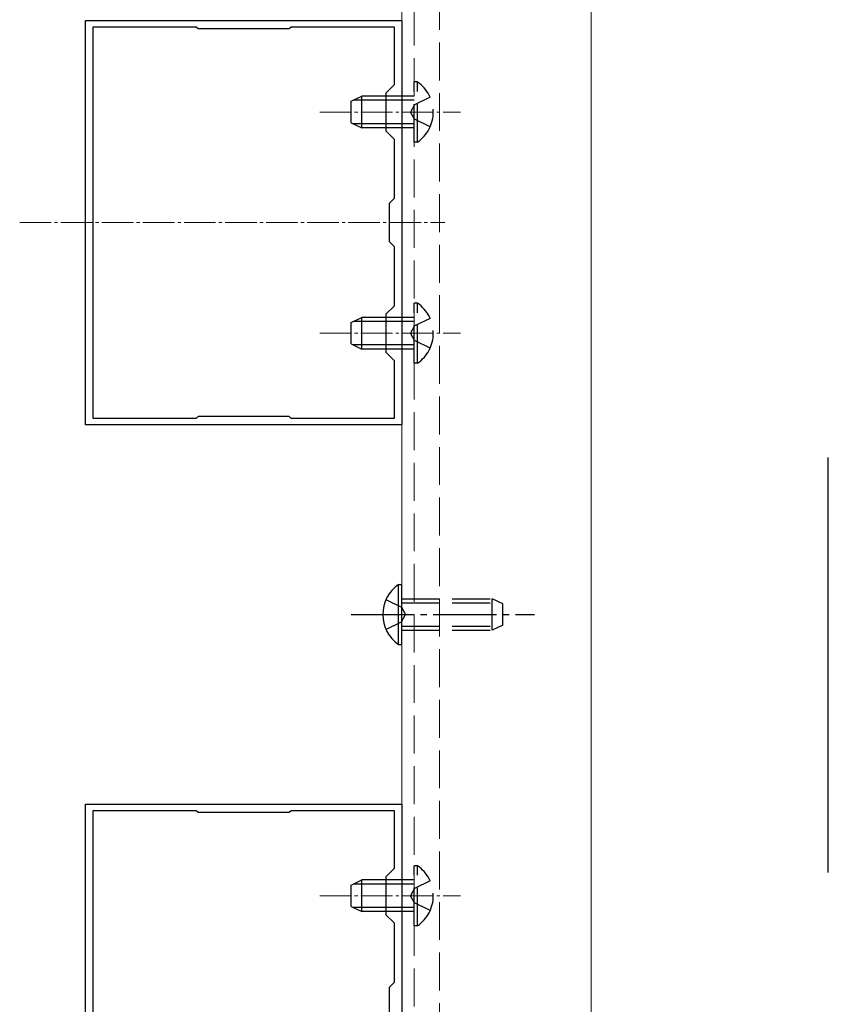
# Model space of a CAD drawing. Extents: x 175 to 1925, y 210 to 2813.
# Drawn here: x 696 to 824, y 788 to 944 of the extents above; entities that cross this region are included whole.
import ezdxf

# ---------------------------------------------------------------- set-up
doc = ezdxf.new("R2010")
doc.units = 0
doc.linetypes.add('YCENTER_1', pattern=[13, 10, -1, 1, -1])
doc.linetypes.add('YHIDDEN_1', pattern=[4, 3, -1])
for name, color, linetype, lineweight in [('YKK_11', 7, 'CONTINUOUS', 30), ('YKK_12', 2, 'CONTINUOUS', 13), ('YKK_13', 4, 'CONTINUOUS', 30)]:
    doc.layers.add(name, color=color, linetype=linetype, lineweight=lineweight)

msp = doc.modelspace()

# ---------------------------------------------------------------- linework, layer by layer
at = {"layer": 'YKK_11', "linetype": 'ByBlock', "lineweight": -2, "ltscale": 0.5}
for p, q in [((706.77, 880), (706.77, 944)), ((706.77, 944), (756.77, 944)), ((707.97, 881), (707.97, 943)), ((707.97, 943), (724.27, 943)), ((724.27, 943), (724.57, 942.7)), ((724.57, 942.7), (738.97, 942.7)), ((738.97, 942.7), (739.27, 943)), ((739.27, 943), (755.57, 943)), ((755.57, 943), (755.57, 933.8)), ((756.77, 944), (756.77, 880)), ((755.57, 933.8), (754.27, 932.5)), ((754.27, 932.5), (754.27, 926.5)), ((754.27, 926.5), (755.57, 925.2)), ((755.57, 925.2), (755.57, 915.8)), ((755.57, 915.8), (754.77, 915)), ((754.77, 915), (754.77, 909)), ((754.77, 909), (755.57, 908.2)), ((755.57, 908.2), (755.57, 898.8)), ((755.57, 898.8), (754.27, 897.5)), ((754.27, 897.5), (754.27, 891.5)), ((754.27, 891.5), (755.57, 890.2)), ((755.57, 890.2), (755.57, 881)), ((724.27, 881), (707.97, 881)), ((724.57, 881.3), (724.27, 881)), ((738.97, 881.3), (724.57, 881.3)), ((739.27, 881), (738.97, 881.3)), ((755.57, 881), (739.27, 881)), ((756.77, 880), (706.77, 880)), ((706.77, 756), (706.77, 820)), ((706.77, 820), (756.77, 820)), ((756.77, 820), (756.77, 756)), ((707.97, 757), (707.97, 819)), ((707.97, 819), (724.27, 819)), ((724.27, 819), (724.57, 818.7)), ((724.57, 818.7), (738.97, 818.7)), ((738.97, 818.7), (739.27, 819)), ((739.27, 819), (755.57, 819)), ((755.57, 819), (755.57, 809.8)), ((755.57, 809.8), (754.27, 808.5)), ((754.27, 808.5), (754.27, 802.5)), ((754.27, 802.5), (755.57, 801.2)), ((755.57, 801.2), (755.57, 791.8)), ((755.57, 791.8), (754.77, 791)), ((754.77, 791), (754.77, 785))]:
    msp.add_line(p, q, dxfattribs=at)
at = {"layer": 'YKK_12'}
for p, q in [((756.77, 756), (756.77, 972.5)), ((756.77, 756), (756.77, 972.5)), ((786.77, 972.5), (786.77, 756))]:
    msp.add_line(p, q, dxfattribs=at)
at = {"layer": 'YKK_12', "linetype": 'YHIDDEN_1', "ltscale": 2}
for p, q in [((758.77, 756), (758.77, 972.5)), ((762.77, 972.5), (762.77, 756))]:
    msp.add_line(p, q, dxfattribs=at)
at = {"layer": 'YKK_12', "linetype": 'YCENTER_1', "ltscale": 0.5}
for p, q in [((743.83, 929.5), (766.08, 929.5)), ((696.33, 912), (763.58, 912)), ((743.83, 894.5), (766.08, 894.5)), ((743.83, 805.5), (766.08, 805.5))]:
    msp.add_line(p, q, dxfattribs=at)
at = {"layer": 'YKK_13', "linetype": 'YHIDDEN_1', "ltscale": 2}
for p, q in [((759.28, 934.25), (758.77, 934.25)), ((758.77, 924.75), (758.77, 934.25)), ((759.28, 924.75), (759.28, 934.25)), ((758.77, 932), (754.27, 932)), ((761.27, 931.85), (758.8, 930.65)), ((758.77, 931.35), (754.27, 931.35)), ((758.8, 930.65), (758.19, 929.5)), ((758.8, 928.36), (758.19, 929.5)), ((758.77, 927.65), (754.27, 927.65)), ((758.77, 927), (754.27, 927)), ((761.27, 927.15), (758.8, 928.36)), ((759.28, 924.75), (758.77, 924.75)), ((759.28, 899.25), (758.77, 899.25)), ((758.77, 889.75), (758.77, 899.25)), ((759.28, 889.75), (759.28, 899.25)), ((758.77, 897), (754.27, 897)), ((758.77, 896.35), (754.27, 896.35)), ((761.27, 896.85), (758.8, 895.65)), ((758.8, 895.65), (758.19, 894.5)), ((758.8, 893.36), (758.19, 894.5)), ((758.77, 892.65), (754.27, 892.65)), ((761.27, 892.15), (758.8, 893.36)), ((758.77, 892), (754.27, 892)), ((759.28, 889.75), (758.77, 889.75)), ((754.27, 852.35), (756.74, 851.15)), ((756.77, 852.5), (771.07, 852.5)), ((771.07, 847.5), (771.07, 852.5)), ((772.77, 851.7), (771.07, 852.5)), ((756.74, 851.15), (757.35, 850)), ((756.77, 851.85), (772.46, 851.85)), ((772.77, 848.3), (772.77, 851.7)), ((756.74, 848.86), (757.35, 850)), ((754.27, 847.65), (756.74, 848.86)), ((756.77, 848.15), (772.46, 848.15)), ((756.77, 847.5), (771.07, 847.5)), ((772.77, 848.3), (771.07, 847.5)), ((759.28, 810.25), (758.77, 810.25)), ((758.77, 800.75), (758.77, 810.25)), ((759.28, 800.75), (759.28, 810.25)), ((758.77, 808), (754.27, 808)), ((758.77, 807.35), (754.27, 807.35)), ((761.27, 807.85), (758.8, 806.65)), ((758.8, 806.65), (758.19, 805.5)), ((758.8, 804.36), (758.19, 805.5)), ((761.27, 803.15), (758.8, 804.36)), ((758.77, 803.65), (754.27, 803.65)), ((758.77, 803), (754.27, 803)), ((759.28, 800.75), (758.77, 800.75))]:
    msp.add_line(p, q, dxfattribs=at)
at = {"layer": 'YKK_13'}
for p, q in [((748.77, 931.2), (750.47, 932)), ((750.47, 927), (750.47, 932)), ((754.27, 932), (750.47, 932)), ((748.77, 927.8), (748.77, 931.2)), ((754.27, 931.35), (749.08, 931.35)), ((748.77, 927.8), (750.47, 927)), ((754.27, 927.65), (749.08, 927.65)), ((754.27, 927), (750.47, 927)), ((748.77, 896.2), (750.47, 897)), ((748.77, 892.8), (748.77, 896.2)), ((754.27, 896.35), (749.08, 896.35)), ((750.47, 892), (750.47, 897)), ((754.27, 897), (750.47, 897)), ((748.77, 892.8), (750.47, 892)), ((754.27, 892.65), (749.08, 892.65)), ((754.27, 892), (750.47, 892)), ((824.27, 809.16), (824.27, 874.84)), ((756.26, 845.25), (756.26, 854.75)), ((756.26, 854.75), (756.77, 854.75)), ((756.77, 845.25), (756.77, 854.75)), ((756.26, 845.25), (756.77, 845.25)), ((748.77, 807.2), (750.47, 808)), ((748.77, 803.8), (748.77, 807.2)), ((754.27, 807.35), (749.08, 807.35)), ((750.47, 803), (750.47, 808)), ((754.27, 808), (750.47, 808)), ((748.77, 803.8), (750.47, 803)), ((754.27, 803.65), (749.08, 803.65)), ((754.27, 803), (750.47, 803))]:
    msp.add_line(p, q, dxfattribs=at)
at = {"layer": 'YKK_13', "linetype": 'YCENTER_1'}
msp.add_line((748.77, 850), (777.77, 850), dxfattribs=at)
at = {"layer": 'YKK_13', "linetype": 'YHIDDEN_1', "ltscale": 2}
for centre in [(756, 929.5), (756, 894.5), (756, 805.5)]:
    msp.add_arc(centre, 5.77, 304.651, 55.349, dxfattribs=at)
at = {"layer": 'YKK_13'}
msp.add_arc((759.55, 850), 5.77, 124.651, 235.349, dxfattribs=at)

doc.saveas('drawing.dxf')
